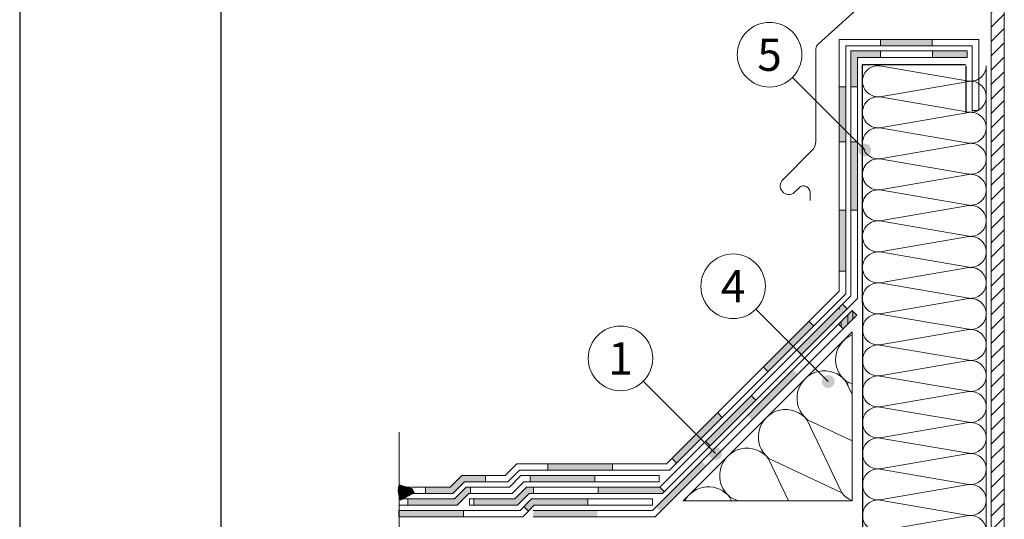
# Model space of a CAD drawing. Units: millimetres. Extents: x -172883 to 37297, y -124020 to 186017.
# Drawn here: x -42340 to -41360, y -40833 to -40336 of the extents above; entities that cross this region are included whole.
import ezdxf
from ezdxf.enums import TextEntityAlignment as Align

# ---------------------------------------------------------------- set-up
doc = ezdxf.new("R2010")
doc.units = ezdxf.units.MM
doc.layers.get('Defpoints').update_dxf_attribs({"color": 254, "lineweight": 25})
for name, color, linetype, lineweight in [('_Размеры', 251, 'Continuous', 15), ('Железобетон', 7, 'Continuous', 25), ('мкБетон', 7, 'Continuous', 25), ('мкВОРОНКА', 7, 'Continuous', 15)]:
    doc.layers.add(name, color=color, linetype=linetype, lineweight=lineweight)
doc.styles.add('Arial', font='arial.ttf')

msp = doc.modelspace()

# ---------------------------------------------------------------- hatches: boundary and pattern name
at = {"layer": '_Размеры'}
h = msp.add_hatch(color=0, dxfattribs=at)
h.dxf.hatch_style = 1
h.paths.add_polyline_path([(-41517.95, -40525.51), (-41524.37, -40525.51), (-41524.37, -40586.25), (-41517.95, -40586.08)])
h.paths.add_polyline_path([(-41506.3, -40458.4), (-41507.17, -40457.53), (-41512.81, -40457.53), (-41512.81, -40525.51), (-41506.3, -40525.51)])
h.paths.add_polyline_path([(-41517.95, -40403.03), (-41524.37, -40403.03), (-41524.37, -40440.33), (-41517.95, -40446.75)])
h.paths.add_polyline_path([(-41517.95, -40446.75), (-41524.37, -40440.33), (-41524.37, -40457.51), (-41517.95, -40457.52)])
h.paths.add_polyline_path([(-41506.3, -40373.7), (-41483.22, -40373.7), (-41483.22, -40367.27), (-41512.81, -40367.27), (-41512.81, -40403.03), (-41506.3, -40403.03)])
h.paths.add_polyline_path([(-41431.96, -40355.71), (-41483.22, -40355.71), (-41483.22, -40362.13), (-41431.85, -40362.13)])
h.paths.add_polyline_path([(-41397.19, -40367.27), (-41431.76, -40367.27), (-41431.65, -40373.7), (-41397.19, -40373.7)])
h.paths.add_polyline_path([(-41107.7, -40536.49), (-41114.13, -40536.4), (-41114.13, -40584.59), (-41107.7, -40584.68)])
h.paths.add_polyline_path([(-41119.27, -40519.45), (-41125.77, -40519.45), (-41125.77, -40536.24), (-41119.27, -40536.33)])
h.paths.add_polyline_path([(-41119.27, -40486.19), (-41125.77, -40486.25), (-41125.77, -40519.45), (-41119.27, -40519.45)])
h.paths.add_polyline_path([(-41107.7, -40435.79), (-41114.13, -40435.52), (-41114.13, -40486.15), (-41107.7, -40486.09)])
h.paths.add_polyline_path([(-41119.27, -40413.18), (-41125.77, -40413.18), (-41125.77, -40435.04), (-41119.27, -40435.31)])
h.paths.add_polyline_path([(-41119.27, -40365.52), (-41144.62, -40365.52), (-41144.71, -40371.94), (-41125.77, -40371.94), (-41125.77, -40413.18), (-41119.27, -40413.18)])
h.paths.add_polyline_path([(-41144.47, -40353.95), (-41195.12, -40353.95), (-41195.12, -40360.38), (-41144.55, -40360.38)])
h.paths.add_polyline_path([(-41195.12, -40365.52), (-41234.88, -40365.52), (-41234.88, -40371.94), (-41195.12, -40371.94)])
for points in [[(-41505.48, -40465.64, 1), (-41492.63, -40465.64, 1)], [(-41541.72, -40695.85, 1), (-41528.87, -40695.85, 1)], [(-41653.78, -40767.52, 1), (-41640.93, -40767.52, 1)]]:
    msp.add_hatch(color=0, dxfattribs=at).paths.add_polyline_path(points)
h = msp.add_hatch(color=0, dxfattribs=at)
h.dxf.hatch_style = 1
h.paths.add_polyline_path([(-41561.9, -40668.98), (-41566.44, -40664.44), (-41521.03, -40619.02), (-41516.48, -40623.57)])
h.paths.add_polyline_path([(-41652.74, -40759.82), (-41657.28, -40755.28), (-41611.86, -40709.86), (-41607.32, -40714.4)])
h.paths.add_polyline_path([(-41764.22, -40807.26), (-41764.22, -40800.84), (-41702.84, -40800.84), (-41698.3, -40805.38), (-41700.18, -40807.26)])
h.paths.add_polyline_path([(-41832.94, -40807.26), (-41844.5, -40818.82), (-41887.89, -40818.82), (-41887.89, -40812.4), (-41847.16, -40812.4), (-41835.6, -40800.84), (-41828.45, -40800.84), (-41828.45, -40807.26)])
h = msp.add_hatch(color=0, dxfattribs=at)
h.dxf.hatch_style = 1
h.paths.add_polyline_path([(-41525.16, -40638.9), (-41511.53, -40625.27), (-41506.99, -40629.81), (-41520.62, -40643.45)])
h = msp.add_hatch(color=0, dxfattribs=at)
h.dxf.hatch_style = 1
h.paths.add_polyline_path([(-41554.45, -40636.1), (-41549.91, -40640.64), (-41595.33, -40686.06), (-41599.87, -40681.52)])
h.paths.add_polyline_path([(-41645.29, -40726.94), (-41640.75, -40731.48), (-41686.17, -40776.9), (-41690.71, -40772.36)])
h.paths.add_polyline_path([(-41814.3, -40777.71), (-41750.06, -40777.71), (-41750.06, -40784.14), (-41814.3, -40784.14)])
h.paths.add_polyline_path([(-41899.83, -40789.27), (-41876.4, -40789.27), (-41876.4, -40795.7), (-41897.17, -40795.7), (-41908.73, -40807.26), (-41935.85, -40807.26), (-41935.85, -40800.84), (-41911.39, -40800.84)])
h = msp.add_hatch(color=0, dxfattribs=at)
h.dxf.hatch_style = 1
h.paths.add_polyline_path([(-41574.86, -40688.6), (-41570.4, -40684.14), (-41565.86, -40688.68), (-41570.32, -40693.15)])
h.paths.add_polyline_path([(-41574.86, -40688.6), (-41570.32, -40693.15), (-41611.28, -40734.1), (-41615.82, -40729.56)])
h.paths.add_polyline_path([(-41661.24, -40774.98), (-41656.7, -40779.52), (-41702.12, -40824.94), (-41706.66, -40820.4)])
h.paths.add_polyline_path([(-41828.75, -40823.96), (-41770.49, -40823.96, 0.131652), (-41771.35, -40827.17, 0.131653), (-41770.49, -40830.38), (-41828.75, -40830.38)])
h.paths.add_polyline_path([(-41770.49, -40823.96), (-41766.75, -40823.96), (-41766.75, -40830.38), (-41770.49, -40830.38, -0.131653), (-41771.35, -40827.17, -0.131652)])
h.paths.add_polyline_path([(-41766.75, -40823.96), (-41764.93, -40823.96), (-41764.93, -40830.38), (-41766.75, -40830.38)])
h = msp.add_hatch(color=0, dxfattribs=at)
h.dxf.hatch_style = 1
h.paths.add_polyline_path([(-41831.91, -40789.27), (-41767.68, -40789.27), (-41767.68, -40795.7), (-41831.91, -40795.7)])
h.paths.add_polyline_path([(-41953.46, -40812.4), (-41907.21, -40812.4), (-41895.65, -40800.84), (-41891.36, -40800.84), (-41891.36, -40807.26), (-41892.99, -40807.26), (-41904.55, -40818.82), (-41953.46, -40818.82)])
h = msp.add_hatch(color=0, dxfattribs=at)
h.dxf.hatch_style = 1
h.paths.add_polyline_path([(-41830.42, -40812.4), (-41774.45, -40812.4), (-41774.45, -40818.82), (-41827.76, -40818.82), (-41833.54, -40824.6), (-41838.08, -40820.06)])
h.paths.add_polyline_path([(-41962.37, -40823.96), (-41898.14, -40823.96), (-41898.14, -40830.38), (-41962.37, -40830.38)])
at = {"layer": 'Железобетон'}
h = msp.add_hatch(dxfattribs=at)
h.set_pattern_fill('HONEY', color=256, scale=0.089926, angle=117.90515, style=0)
h.set_pattern_definition([(117.9051466, (-26581.09423, -33396.9534), (-0.41894581, 0.262751835), [0.285513659, -0.571027317]), (237.9051466, (-26581.09423, -33396.9534), (-0.018076859, -0.4941936318), [0.285513659, -0.571027317]), (177.9051466, (-26581.09423, -33396.9534), (-0.437022669, -0.231441797), [-0.571027317, 0.285513659])])
h.paths.add_polyline_path([(-41947.22, -40806.59), (-41949.28, -40802.71), (-41962.16, -40798.75, 0.198912), (-41960.74, -40813.75)])
at = {"layer": 'мкВОРОНКА', "ltscale": 5}
h = msp.add_hatch(dxfattribs=at)
h.set_pattern_fill('ANSI31', color=256, scale=3.1847)
h.paths.add_polyline_path([(-41360.25, -39996.59), (-41373.09, -39996.59), (-41373.09, -41445.52), (-41360.25, -41445.52)])

# ---------------------------------------------------------------- linework, layer by layer
at = {"layer": '_Размеры', "color": 32, "true_color": 0xcd6928}
for p, q in [((-41524.37, -40606.02), (-41524.37, -40355.71)), ((-41524.37, -40355.71), (-41385.63, -40355.71)), ((-41385.63, -40355.71), (-41385.63, -40426.37)), ((-41517.95, -40608.68), (-41517.95, -40362.13)), ((-41517.95, -40362.13), (-41392.05, -40362.13)), ((-41392.05, -40362.13), (-41392.05, -40426.37)), ((-41696.07, -40777.71), (-41524.97, -40606.62)), ((-41693.4, -40784.14), (-41518.55, -40609.28)), ((-41524.97, -40606.62), (-41524.37, -40606.02)), ((-41518.55, -40609.28), (-41517.95, -40608.68)), ((-41856.74, -40789.27), (-41845.18, -40777.71)), ((-41845.18, -40777.71), (-41696.07, -40777.71)), ((-41854.08, -40795.7), (-41842.52, -40784.14)), ((-41842.52, -40784.14), (-41693.4, -40784.14)), ((-41911.39, -40800.84), (-41899.83, -40789.27)), ((-41908.73, -40807.26), (-41897.17, -40795.7)), ((-41899.83, -40789.27), (-41856.74, -40789.27)), ((-41897.17, -40795.7), (-41854.08, -40795.7)), ((-41852.56, -40800.84), (-41840.99, -40789.27)), ((-41849.89, -40807.26), (-41838.33, -40795.7)), ((-41840.99, -40789.27), (-41703.44, -40789.27)), ((-41838.33, -40795.7), (-41703.44, -40795.7)), ((-41831.91, -40789.27), (-41831.91, -40795.7)), ((-41703.44, -40789.27), (-41703.44, -40795.7)), ((-41956.61, -40800.84), (-41911.39, -40800.84)), ((-41956.61, -40807.26), (-41908.73, -40807.26)), ((-41907.21, -40812.4), (-41895.65, -40800.84)), ((-41904.55, -40818.82), (-41892.99, -40807.26)), ((-41895.65, -40800.84), (-41852.56, -40800.84)), ((-41892.99, -40807.26), (-41849.89, -40807.26)), ((-41962.32, -40812.4), (-41907.21, -40812.4)), ((-41962.32, -40818.82), (-41904.55, -40818.82))]:
    msp.add_line(p, q, dxfattribs=at)
at = {"layer": '_Размеры', "color": 0}
for p, q in [((-41512.81, -40610.81), (-41512.81, -40367.27)), ((-41512.81, -40367.27), (-41397.19, -40367.27)), ((-41506.39, -40373.7), (-41397.19, -40373.7)), ((-41506.3, -40613.38), (-41506.3, -40373.28)), ((-41702.84, -40800.84), (-41513.41, -40611.41)), ((-41513.41, -40611.41), (-41512.81, -40610.81)), ((-41700.18, -40807.26), (-41506.99, -40614.07)), ((-41521.03, -40619.02), (-41516.48, -40623.57)), ((-41506.99, -40614.07), (-41506.3, -40613.38)), ((-41524.37, -40624.39), (-41524.37, -40622.37)), ((-41515.93, -40638.76), (-41515.93, -40629.67)), ((-41506.99, -40629.81), (-41511.53, -40625.27)), ((-41510.79, -40633.62), (-41510.79, -40626.01)), ((-41554.45, -40636.1), (-41549.91, -40640.64)), ((-41525.16, -40638.9), (-41520.62, -40643.45)), ((-41522.35, -40641.71), (-41522.35, -40636.1)), ((-41679.57, -40814.42), (-41511.63, -40646.48)), ((-41515.93, -40651.81), (-41515.93, -40650.78)), ((-41511.63, -40646.48), (-41511.63, -40814.42)), ((-41522.35, -40657.77), (-41522.35, -40657.2)), ((-41561.9, -40668.98), (-41566.44, -40664.44)), ((-41595.33, -40686.06), (-41599.87, -40681.52)), ((-41522.35, -40691.08), (-41522.35, -40690.55)), ((-41511.63, -40708.61), (-41517.7, -40695.77)), ((-41517.39, -40695.47), (-41511.63, -40698.19)), ((-41515.93, -40699.51), (-41515.93, -40696.16)), ((-41611.86, -40709.86), (-41607.32, -40714.4)), ((-41645.29, -40726.94), (-41640.75, -40731.48)), ((-41522.24, -40806.01), (-41556.16, -40734.24)), ((-41555.85, -40733.93), (-41511.63, -40754.83)), ((-41652.74, -40759.82), (-41657.28, -40755.28)), ((-41814.3, -40784.14), (-41814.3, -40777.71)), ((-41750.06, -40777.71), (-41750.06, -40784.14)), ((-41686.17, -40776.9), (-41690.71, -40772.36)), ((-41574.9, -40814.42), (-41594.62, -40772.7)), ((-41594.32, -40772.39), (-41522.54, -40806.32)), ((-41897.17, -40795.7), (-41908.73, -40807.26)), ((-41876.4, -40789.27), (-41876.4, -40795.7)), ((-41767.68, -40789.27), (-41767.68, -40795.7)), ((-41956.61, -40800.84), (-41956.61, -40807.26)), ((-41935.85, -40807.26), (-41935.85, -40800.84)), ((-41891.36, -40800.84), (-41891.36, -40807.26)), ((-41847.16, -40812.4), (-41835.6, -40800.84)), ((-41844.5, -40818.82), (-41832.94, -40807.26)), ((-41835.6, -40800.84), (-41702.84, -40800.84)), ((-41832.94, -40807.26), (-41700.18, -40807.26)), ((-41828.45, -40800.84), (-41828.45, -40807.26)), ((-41764.22, -40807.26), (-41764.22, -40800.84)), ((-41698.3, -40805.38), (-41702.84, -40800.84)), ((-41953.46, -40812.4), (-41953.46, -40818.82)), ((-41953.46, -40812.4), (-41953.46, -40818.82)), ((-41892.38, -40812.4), (-41892.38, -40818.82)), ((-41892.38, -40812.4), (-41847.16, -40812.4)), ((-41887.89, -40818.82), (-41887.89, -40812.4)), ((-41841.98, -40823.96), (-41830.42, -40812.4)), ((-41830.42, -40812.4), (-41710.22, -40812.4)), ((-41774.45, -40812.4), (-41774.45, -40818.82)), ((-41710.22, -40812.4), (-41710.22, -40818.82)), ((-41511.63, -40814.42), (-41679.57, -40814.42)), ((-41631.54, -40814.42), (-41633.09, -40811.16)), ((-41632.78, -40810.86), (-41625.23, -40814.42)), ((-41962.37, -40823.96), (-41841.98, -40823.96)), ((-41962.37, -40823.96), (-41962.37, -40830.38)), ((-41898.14, -40823.96), (-41898.14, -40830.38)), ((-41892.38, -40818.82), (-41844.5, -40818.82)), ((-41839.32, -40830.38), (-41827.76, -40818.82)), ((-41833.54, -40824.6), (-41838.08, -40820.06)), ((-41827.76, -40818.82), (-41710.22, -40818.82)), ((-41962.32, -40830.38), (-41839.32, -40830.38))]:
    msp.add_line(p, q, dxfattribs=at)
at = {"layer": '_Размеры', "color": 242, "true_color": 0xcd2027}
for p, q in [((-41710.22, -40823.96), (-41511.53, -40625.27)), ((-41707.56, -40830.38), (-41506.99, -40629.81)), ((-41828.75, -40823.96), (-41710.22, -40823.96)), ((-41828.75, -40830.38), (-41707.56, -40830.38))]:
    msp.add_line(p, q, dxfattribs=at)
at = {"layer": '_Размеры', "color": 0}
for points in [[(-41571, -40393.7), (-41499.06, -40465.64)], [(-41607.24, -40623.91), (-41535.3, -40695.85)], [(-41719.29, -40695.57), (-41647.35, -40767.52)]]:
    msp.add_lwpolyline(points, dxfattribs=at)
msp.add_lwpolyline([(-41947.22, -40806.59), (-41949.28, -40802.71), (-41962.16, -40798.75, 0.198912), (-41960.74, -40813.75)], format="xyb", close=True, dxfattribs=at)
for centre in [(-41593.71, -40370.99), (-41629.95, -40601.2), (-41742, -40672.87)]:
    msp.add_circle(centre, 32.12, dxfattribs=at)
for centre, radius, start, end in [((-41501.19, -40674.16), 26.77, 112.95618, 232.7609), ((-41539.2, -40712.43), 27.2, 37.76171, 232.23829), ((-41577.66, -40750.89), 27.2, 37.76171, 232.23829), ((-41616.12, -40789.36), 27.2, 37.76171, 232.23829), ((-41654.59, -40827.82), 27.2, 37.76171, 150.49301), ((-41500.74, -40789.36), 27.2, 217.76171, 246.38007)]:
    msp.add_arc(centre, radius, start, end, dxfattribs=at)
at = {"layer": 'Defpoints'}
msp.add_lwpolyline([(-42339.72, -42582.95), (-40239.72, -42582.95), (-40239.72, -39612.95), (-42339.72, -39612.95)], close=True, dxfattribs=at)
at = {"layer": 'Железобетон'}
msp.add_lwpolyline([(-42139.72, -39662.95), (-42139.72, -42532.95), (-40289.72, -42532.95), (-40289.72, -39662.95), (-42139.72, -39662.95)], dxfattribs=at)
at = {"layer": 'мкБетон', "color": 18, "lineweight": 13, "ltscale": 90, "true_color": 0x000000}
for p, q in [((-41483.22, -40362.13), (-41483.22, -40355.71)), ((-41431.96, -40355.71), (-41431.85, -40362.13)), ((-41483.22, -40367.27), (-41483.22, -40373.7)), ((-41431.76, -40367.27), (-41431.65, -40373.7)), ((-41524.37, -40403.03), (-41517.95, -40403.03)), ((-41512.81, -40403.03), (-41506.3, -40403.03)), ((-41524.37, -40457.51), (-41517.95, -40457.52)), ((-41512.81, -40457.53), (-41506.3, -40457.53)), ((-41524.37, -40525.51), (-41517.95, -40525.51)), ((-41512.81, -40525.51), (-41506.3, -40525.51)), ((-41524.37, -40586.25), (-41517.95, -40586.08))]:
    msp.add_line(p, q, dxfattribs=at)
at = {"layer": 'мкБетон', "color": 0, "lineweight": 30, "ltscale": 90}
for p, q in [((-41398.85, -40381.14), (-41501.62, -40381.14)), ((-41501.62, -40381.14), (-41501.2, -41071.22)), ((-41398.47, -40382.02), (-41398.47, -40428.1))]:
    msp.add_line(p, q, dxfattribs=at)
at = {"layer": 'мкБетон', "color": 32, "lineweight": 13, "ltscale": 90, "true_color": 0xcd6928}
msp.add_line((-41392.05, -40426.37), (-41386.31, -40426.37), dxfattribs=at)
at = {"layer": 'мкВОРОНКА', "ltscale": 5}
for p, q in [((-41381.61, -40212.66), (-41545.48, -40360.38)), ((-41547.6, -40365.15), (-41547.6, -40456.92)), ((-41397.19, -40367.27), (-41397.19, -40373.7)), ((-41378.23, -40412.81), (-41378.23, -40381.98)), ((-41378.23, -40443.64), (-41378.23, -40412.81)), ((-41398.47, -40428.1), (-41392.04, -40428.1)), ((-41378.23, -40474.47), (-41378.23, -40443.64)), ((-41551.36, -40466), (-41580.23, -40494.96)), ((-41378.23, -40505.3), (-41378.23, -40474.47)), ((-41568.89, -40507.78), (-41564.36, -40503.24)), ((-41553.4, -40507.78), (-41553.4, -40515.97)), ((-41378.23, -40536.14), (-41378.23, -40505.3)), ((-41378.23, -40566.97), (-41378.23, -40536.14)), ((-41378.23, -40597.8), (-41378.23, -40566.97)), ((-41378.23, -40628.63), (-41378.23, -40597.8)), ((-41378.23, -40659.46), (-41378.23, -40628.63)), ((-41378.23, -40690.29), (-41378.23, -40659.46)), ((-41378.23, -40721.13), (-41378.23, -40690.29)), ((-41483.88, -40721.25), (-41395.59, -40736.42)), ((-41378.23, -40751.96), (-41378.23, -40721.13)), ((-41395.59, -40736.66), (-41483.88, -40751.83)), ((-41962.32, -40746.1), (-41962.32, -40980.03)), ((-41483.88, -40752.08), (-41395.59, -40767.25)), ((-41378.23, -40782.79), (-41378.23, -40751.96)), ((-41395.59, -40767.5), (-41483.88, -40782.67)), ((-41483.88, -40782.91), (-41395.59, -40798.08)), ((-41378.23, -40813.62), (-41378.23, -40782.79)), ((-41395.59, -40798.33), (-41483.88, -40813.5)), ((-41483.88, -40813.74), (-41395.59, -40828.91)), ((-41378.23, -40844.45), (-41378.23, -40813.62)), ((-41395.59, -40829.16), (-41483.88, -40844.33))]:
    msp.add_line(p, q, dxfattribs=at)
msp.add_lwpolyline([(-41360.25, -39996.59), (-41373.09, -39996.59), (-41373.09, -41445.52), (-41360.25, -41445.52)], close=True, dxfattribs=at)
for points in [[(-41378.23, -40412.81, 0.451718), (-41395.59, -40397.52), (-41483.88, -40412.69, -1.135042), (-41483.88, -40382.1), (-41395.59, -40397.27, 0.451718), (-41378.23, -40381.98, 0.451718)], [(-41378.23, -40443.64, 0.451718), (-41395.59, -40428.35), (-41483.88, -40443.52, -1.135042), (-41483.88, -40412.93), (-41395.59, -40428.1, 0.451718), (-41378.23, -40412.81, 0.451718)], [(-41378.23, -40474.47, 0.451718), (-41395.59, -40459.18), (-41483.88, -40474.35, -1.135042), (-41483.88, -40443.76), (-41395.59, -40458.93, 0.451718), (-41378.23, -40443.64, 0.451718)], [(-41378.23, -40505.3, 0.451718), (-41395.59, -40490.01), (-41483.88, -40505.18, -1.135042), (-41483.88, -40474.6), (-41395.59, -40489.77, 0.451718), (-41378.23, -40474.47, 0.451718)], [(-41378.23, -40536.14, 0.451718), (-41395.59, -40520.84), (-41483.88, -40536.01, -1.135042), (-41483.88, -40505.43), (-41395.59, -40520.6, 0.451718), (-41378.23, -40505.3, 0.451718)], [(-41378.23, -40566.97, 0.451718), (-41395.59, -40551.68), (-41483.88, -40566.85, -1.135042), (-41483.88, -40536.26), (-41395.59, -40551.43, 0.451718), (-41378.23, -40536.14, 0.451718)], [(-41378.23, -40597.8, 0.451718), (-41395.59, -40582.51), (-41483.88, -40597.68, -1.135042), (-41483.88, -40567.09), (-41395.59, -40582.26, 0.451718), (-41378.23, -40566.97, 0.451718)], [(-41378.23, -40628.63, 0.451718), (-41395.59, -40613.34), (-41483.88, -40628.51, -1.135042), (-41483.88, -40597.92), (-41395.59, -40613.09, 0.451718), (-41378.23, -40597.8, 0.451718)], [(-41378.23, -40659.46, 0.451718), (-41395.59, -40644.17), (-41483.88, -40659.34, -1.135042), (-41483.88, -40628.75), (-41395.59, -40643.92, 0.451718), (-41378.23, -40628.63, 0.451718)], [(-41378.23, -40690.29, 0.451718), (-41395.59, -40675), (-41483.88, -40690.17, -1.135042), (-41483.88, -40659.59), (-41395.59, -40674.76, 0.451718), (-41378.23, -40659.46, 0.451718)], [(-41378.23, -40721.13, 0.451718), (-41395.59, -40705.83), (-41483.88, -40721, -1.135042), (-41483.88, -40690.42), (-41395.59, -40705.59, 0.451718), (-41378.23, -40690.29, 0.451718)]]:
    msp.add_lwpolyline(points, format="xyb", dxfattribs=at)
for centre, radius, start, end in [((-41541.18, -40365.15), 6.42, 132.03448, 180), ((-41393.65, -40381.98), 15.42, 270, 278.38554), ((-41560.45, -40456.92), 12.85, 315, 0), ((-41574.56, -40501.37), 8.55, 131.50807, 311.50807), ((-41559.82, -40507.78), 6.42, 0, 135), ((-41485.82, -40736.54), 15.42, 82.76171, 277.23829), ((-41393.65, -40721.13), 15.42, 262.76171, 360), ((-41393.65, -40751.96), 15.42, 360, 97.23829), ((-41485.82, -40767.37), 15.42, 82.76171, 277.23829), ((-41393.65, -40751.96), 15.42, 262.76171, 360), ((-41393.65, -40782.79), 15.42, 360, 97.23829), ((-41485.82, -40798.21), 15.42, 82.76171, 277.23829), ((-41393.65, -40782.79), 15.42, 262.76171, 360), ((-41393.65, -40813.62), 15.42, 360, 97.23829), ((-41485.82, -40829.04), 15.42, 82.76171, 277.23829), ((-41393.65, -40813.62), 15.42, 262.76171, 360), ((-41393.65, -40844.45), 15.42, 360, 97.23829)]:
    msp.add_arc(centre, radius, start, end, dxfattribs=at)

# ---------------------------------------------------------------- texts
at = {"layer": 'Железобетон', "style": 'Arial'}
for s, p in [('5', (-41593.71, -40370.99)), ('4', (-41629.95, -40601.2)), ('1', (-41742, -40672.87))]:
    msp.add_text(s, height=32.12, dxfattribs=at).set_placement(p, align=Align.MIDDLE_CENTER)

doc.saveas('drawing.dxf')
